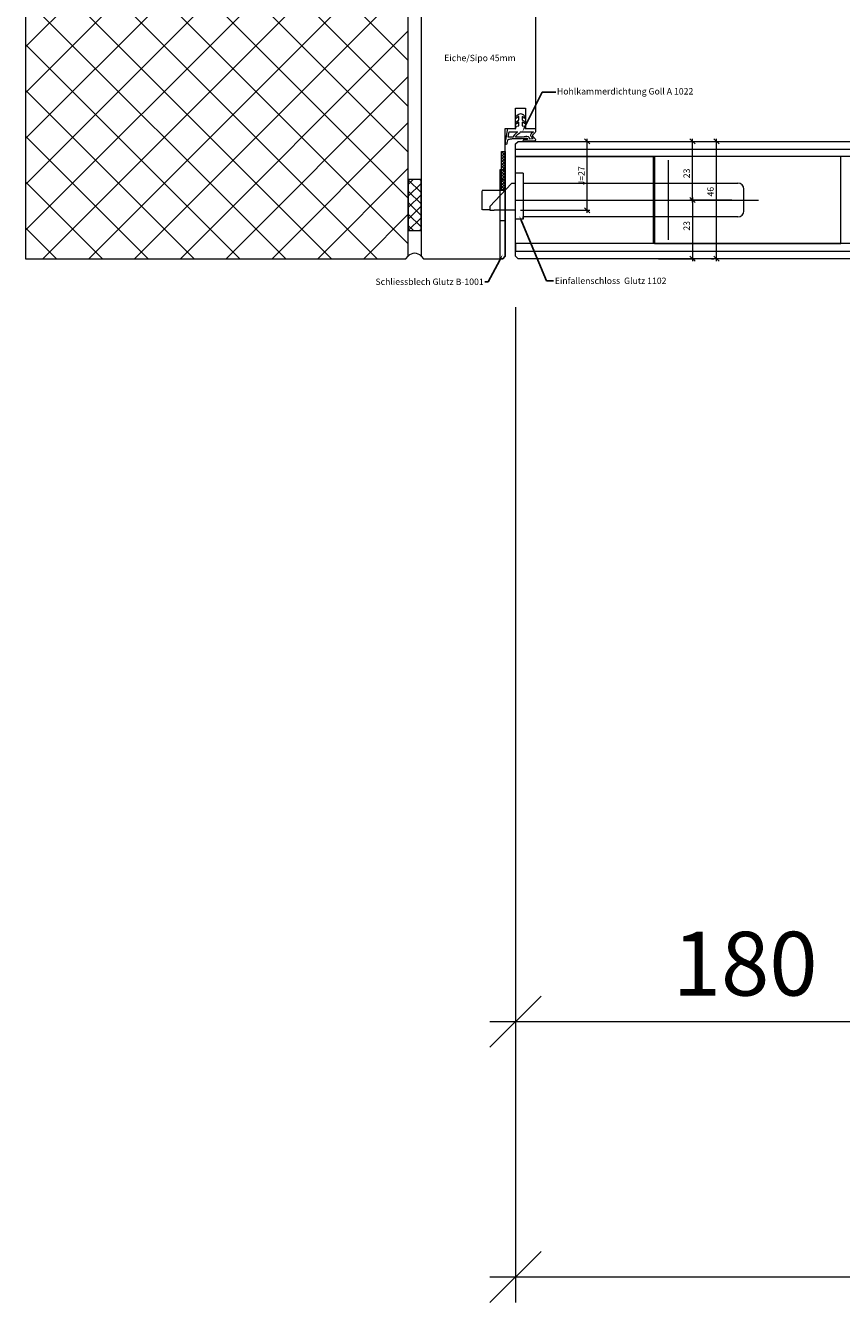
# Model space of a CAD drawing. Units: millimetres. Extents: x 57958 to 60245, y -6503 to -1912.
# Drawn here: x 57958 to 58278, y -6503 to -6002 of the extents above; entities that cross this region are included whole.
import ezdxf
from ezdxf import colors
from ezdxf.entities.mleader import LeaderData, LeaderLine
from ezdxf.math import Vec2, Vec3

# ---------------------------------------------------------------- set-up
doc = ezdxf.new("R2010")
doc.units = ezdxf.units.MM
doc.header["$PDMODE"] = 34
doc.header["$PDSIZE"] = 10
doc.linetypes.add('ALLCAD_Strich', pattern=[0.2, 0.15, -0.05])
doc.layers.get('0').update_dxf_attribs({"color": 3, "lineweight": 35})
for name, color, linetype, lineweight in [('002_Vollinie_013', 4, 'Continuous', 13), ('050_Bem1', 4, 'Continuous', 13), ('050_Bem10', 4, 'Continuous', 13)]:
    doc.layers.add(name, color=color, linetype=linetype, lineweight=lineweight)
doc.styles.add('Masstext', font='arial.ttf')
doc.styles.get("Standard").update_dxf_attribs({"font": 'arial.ttf'})
doc.dimstyles.new('BEM_1', dxfattribs={"dimtxt": 2.5, "dimasz": 2, "dimexe": 1, "dimexo": 2, "dimgap": 1, "dimtad": 1, "dimdec": 1, "dimdsep": 46, "dimtxsty": 'Masstext', "dimblk1": 'OBLIQUE', "dimblk2": 'OBLIQUE', "dimsah": 1, "dimcen": 2, "dimdle": 1, "dimclrd": 256, "dimclre": 256, "dimclrt": 10, "dimadec": 1, "dimazin": 2, "dimtfac": 0.71, "dimtdec": 1, "dimtix": 1, "dimtmove": 2, "dimatfit": 3, "dimfxl": 1, "dimtolj": 1, "dimlwd": -1, "dimlwe": -1, "dimarcsym": 0})
doc.dimstyles.new('BEM_10', dxfattribs={"dimscale": 10, "dimtxt": 2.5, "dimasz": 2, "dimexe": 1, "dimexo": 2, "dimgap": 1, "dimtad": 1, "dimdec": 1, "dimdsep": 46, "dimtxsty": 'Masstext', "dimblk1": 'OBLIQUE', "dimblk2": 'OBLIQUE', "dimsah": 1, "dimcen": 2, "dimdle": 1, "dimclrd": 256, "dimclre": 256, "dimclrt": 10, "dimadec": 1, "dimazin": 2, "dimtfac": 0.714286, "dimtdec": 1, "dimtix": 1, "dimtmove": 2, "dimatfit": 3, "dimfxl": 1, "dimtolj": 1, "dimlwd": -1, "dimlwe": -1, "dimarcsym": 0})

# ---------------------------------------------------------------- blocks, each defined once
blk = doc.blocks.new('_Oblique')
at = {"color": 0, "lineweight": -2}
blk.add_line((-0.5, -0.5), (0.5, 0.5), dxfattribs=at)
blk = doc.blocks.new('*D106')
at = {"layer": '050_Bem1', "transparency": 16777216}
for p, q in [((58219.28, -6047.61), (58220.48, -6047.61)), ((58219.48, -6071.61), (58219.48, -6046.61)), ((58234.82, -6070.61), (58218.48, -6070.61))]:
    blk.add_line(p, q, dxfattribs=at)
at = {"layer": 'Defpoints', "color": 0, "lineweight": 5, "transparency": 16777216}
for p in [(58217.28, -6047.61), (58219.48, -6047.61), (58236.82, -6070.61)]:
    blk.add_point(p, dxfattribs=at)
at = {"layer": '050_Bem1', "transparency": 16777216, "xscale": 2, "yscale": 2, "zscale": 2}
for p, rotation in [((58219.48, -6047.61), 90), ((58219.48, -6070.61), 270)]:
    blk.add_blockref('_Oblique', p, dxfattribs=dict(at, rotation=rotation))
at = {"layer": '050_Bem1', "color": 10, "transparency": 16777216, "insert": (58217.18, -6060.17), "char_height": 2.5, "attachment_point": 5, "rotation": 90, "style": 'Masstext'}
blk.add_mtext('\\A1;23', dxfattribs=at)
blk = doc.blocks.new('*D107')
at = {"layer": '050_Bem1', "transparency": 16777216}
for p, q in [((58219.48, -6069.61), (58219.48, -6094.61)), ((58206.1, -6070.61), (58220.48, -6070.61)), ((58206.1, -6093.61), (58220.48, -6093.61))]:
    blk.add_line(p, q, dxfattribs=at)
at = {"layer": 'Defpoints', "color": 0, "lineweight": 5, "transparency": 16777216}
for p in [(58204.1, -6070.61), (58204.1, -6093.61), (58219.48, -6093.61)]:
    blk.add_point(p, dxfattribs=at)
at = {"layer": '050_Bem1', "transparency": 16777216, "xscale": 2, "yscale": 2, "zscale": 2}
for p, rotation in [((58219.48, -6070.61), 90), ((58219.48, -6093.61), 270)]:
    blk.add_blockref('_Oblique', p, dxfattribs=dict(at, rotation=rotation))
at = {"layer": '050_Bem1', "color": 10, "transparency": 16777216, "insert": (58217.18, -6080.72), "char_height": 2.5, "attachment_point": 5, "rotation": 90, "style": 'Masstext'}
blk.add_mtext('\\A1;23', dxfattribs=at)
blk = doc.blocks.new('*D108')
at = {"layer": '050_Bem1', "transparency": 16777216}
for p, q in [((58228.87, -6094.61), (58228.87, -6046.61)), ((58226.87, -6093.61), (58227.87, -6093.61))]:
    blk.add_line(p, q, dxfattribs=at)
at = {"layer": 'Defpoints', "color": 0, "lineweight": 5, "transparency": 16777216}
for p in [(58227.87, -6047.61), (58228.87, -6047.61), (58228.87, -6093.61)]:
    blk.add_point(p, dxfattribs=at)
at = {"layer": '050_Bem1', "transparency": 16777216, "xscale": 2, "yscale": 2, "zscale": 2}
for p, rotation in [((58228.87, -6047.61), 90), ((58228.87, -6093.61), 270)]:
    blk.add_blockref('_Oblique', p, dxfattribs=dict(at, rotation=rotation))
at = {"layer": '050_Bem1', "color": 10, "transparency": 16777216, "insert": (58226.53, -6067.34), "char_height": 2.5, "attachment_point": 5, "rotation": 90, "style": 'Masstext'}
blk.add_mtext('\\A1;46', dxfattribs=at)
blk = doc.blocks.new('*D158')
at = {"layer": '050_Bem1', "transparency": 16777216}
for p, q in [((58153.1, -6047.61), (58179.2, -6047.61)), ((58178.2, -6075.61), (58178.2, -6046.61)), ((58152.1, -6074.61), (58179.2, -6074.61))]:
    blk.add_line(p, q, dxfattribs=at)
at = {"layer": 'Defpoints', "color": 0, "lineweight": 5, "transparency": 16777216}
for p in [(58151.1, -6047.61), (58178.2, -6047.61), (58150.1, -6074.61)]:
    blk.add_point(p, dxfattribs=at)
at = {"layer": '050_Bem1', "transparency": 16777216, "xscale": 2, "yscale": 2, "zscale": 2}
for p, rotation in [((58178.2, -6047.61), 90), ((58178.2, -6074.61), 270)]:
    blk.add_blockref('_Oblique', p, dxfattribs=dict(at, rotation=rotation))
at = {"layer": '050_Bem1', "color": 10, "transparency": 16777216, "insert": (58175.92, -6061.11), "char_height": 2.5, "attachment_point": 5, "rotation": 90, "style": 'Masstext'}
blk.add_mtext('\\A1;J=27', dxfattribs=at)
blk = doc.blocks.new('*D127')
at = {"layer": '050_Bem10', "transparency": 16777216}
for p, q in [((58150.1, -6112.61), (58150.1, -6502.64)), ((59086.1, -6112.61), (59086.1, -6502.64)), ((58140.1, -6492.64), (59096.1, -6492.64))]:
    blk.add_line(p, q, dxfattribs=at)
at = {"layer": 'Defpoints', "color": 0, "lineweight": 5, "transparency": 16777216}
for p in [(58150.1, -6092.61), (59086.1, -6092.61), (59086.1, -6492.64)]:
    blk.add_point(p, dxfattribs=at)
at = {"layer": '050_Bem10', "transparency": 16777216, "xscale": 20, "yscale": 20, "zscale": 20, "rotation": 180}
blk.add_blockref('_Oblique', (58150.1, -6492.64), dxfattribs=at)
at = {"layer": '050_Bem10', "transparency": 16777216, "xscale": 20, "yscale": 20, "zscale": 20}
blk.add_blockref('_Oblique', (59086.1, -6492.64), dxfattribs=at)
at = {"layer": '050_Bem10', "color": 10, "lineweight": 5, "transparency": 16777216, "insert": (58618.1, -6469.87), "char_height": 25, "attachment_point": 5, "style": 'Masstext'}
blk.add_mtext('\\A1;936', dxfattribs=at)
blk = doc.blocks.new('*D128')
at = {"layer": '050_Bem10', "transparency": 16777216}
for p, q in [((58150.1, -6112.61), (58150.1, -6402.64)), ((58330.1, -6112.64), (58330.1, -6402.64)), ((58340.1, -6392.64), (58140.1, -6392.64))]:
    blk.add_line(p, q, dxfattribs=at)
at = {"layer": 'Defpoints', "color": 0, "lineweight": 5, "transparency": 16777216}
for p in [(58150.1, -6092.61), (58330.1, -6092.64), (58150.1, -6392.64)]:
    blk.add_point(p, dxfattribs=at)
at = {"layer": '050_Bem10', "transparency": 16777216, "xscale": 20, "yscale": 20, "zscale": 20, "rotation": 180}
blk.add_blockref('_Oblique', (58150.1, -6392.64), dxfattribs=at)
at = {"layer": '050_Bem10', "transparency": 16777216, "xscale": 20, "yscale": 20, "zscale": 20}
blk.add_blockref('_Oblique', (58330.1, -6392.64), dxfattribs=at)
at = {"layer": '050_Bem10', "color": 10, "transparency": 16777216, "insert": (58240.1, -6369.88), "char_height": 25, "attachment_point": 5, "style": 'Masstext'}
blk.add_mtext('\\A1;180', dxfattribs=at)

msp = doc.modelspace()

# ---------------------------------------------------------------- hatches: boundary and pattern name
at = {"layer": '002_Vollinie_013'}
h = msp.add_hatch(dxfattribs=at)
h.set_pattern_fill('ANSI37', color=256, scale=0.25, style=0)
h.set_pattern_definition([(45, (58146.0957, -6066.6077), (-0.561266, 0.561266), []), (135, (58146.0957, -6066.6077), (-0.561266, -0.561266), [])])
h.paths.add_polyline_path([(58144.5957, -6066.6077), (58146.0957, -6066.6077), (58146.0957, -6051.6077), (58144.5957, -6051.6077)])
at = {"layer": '050_Bem1'}
h = msp.add_hatch(dxfattribs=at)
h.set_pattern_fill('ANSI37', color=256, scale=4, angle=-180)
h.set_pattern_definition([(225, (0.002, -1951.046), (8.980256, -8.980256), []), (315, (0.002, -1951.046), (8.980256, 8.980256), [])])
h.paths.add_polyline_path([(58108.0957, -5934.6077), (58107.0957, -5933.6077), (57958.0957, -5933.6077), (57958.0957, -6093.6077), (58107.0957, -6093.6077), (58108.0957, -6092.6077), (58108.0957, -6082.6077), (58108.0957, -6062.6077)])
h = msp.add_hatch(dxfattribs=at)
h.set_pattern_fill('ANSI37', color=256, angle=-90)
h.set_pattern_definition([(315, (58093.353, -4727.793), (2.245064, 2.245064), []), (45, (58093.353, -4727.793), (-2.245064, 2.245064), [])])
h.paths.add_polyline_path([(58113.0957, -6082.6077), (58113.0957, -6062.6077), (58108.0957, -6062.6077), (58108.0957, -6082.6077)])

# ---------------------------------------------------------------- linework, layer by layer
at = {"layer": '002_Vollinie_013'}
for p, q in [((58210.0957, -6086.1862), (58210.0957, -6055.0293)), ((58146.0957, -6062.6077), (58144.0957, -6062.6077)), ((58146.0957, -6074.6077), (58144.0957, -6074.6077)), ((58150.0957, -6070.6077), (58245.3506, -6070.6077)), ((58144.0957, -6078.6077), (58146.0957, -6078.6077)), ((58153.0957, -6078.1077), (58153.0957, -6077.2077))]:
    msp.add_line(p, q, dxfattribs=at)
at = {"layer": '002_Vollinie_013', "linetype": 'Continuous'}
for p, q in [((58140.0957, -6073.1077), (58148.4883, -6064.1077)), ((58150.0957, -6064.1077), (58148.4883, -6064.1077)), ((58153.0957, -6060.1077), (58150.0957, -6060.1077)), ((58150.0957, -6078.1077), (58150.0957, -6060.1077)), ((58153.0957, -6060.1077), (58153.0957, -6078.1077)), ((58153.0957, -6064.0077), (58221.5957, -6064.0077)), ((58221.5957, -6064.0077), (58237.2957, -6064.0077)), ((58239.5957, -6074.9077), (58239.5957, -6066.3077)), ((58140.0957, -6073.1077), (58140.0957, -6074.6077)), ((58140.0957, -6074.6077), (58141.6957, -6074.6077)), ((58150.0957, -6074.6077), (58141.6957, -6074.6077)), ((58153.0957, -6078.1077), (58150.0957, -6078.1077)), ((58221.5957, -6077.2077), (58153.0957, -6077.2077)), ((58237.2957, -6077.2077), (58221.5957, -6077.2077))]:
    msp.add_line(p, q, dxfattribs=at)
at = {"layer": '002_Vollinie_013', "linetype": 'ALLCAD_Strich'}
for p, q in [((58137.0957, -6074.4077), (58137.0957, -6066.9077)), ((58145.8773, -6066.9077), (58137.0957, -6066.9077)), ((58140.0957, -6074.4077), (58137.0957, -6074.4077))]:
    msp.add_line(p, q, dxfattribs=at)
at = {"layer": '002_Vollinie_013'}
for points in [[(57958.0957, -6093.6077), (58107.0957, -6093.6077), (58108.0957, -6092.6077), (58108.0957, -5934.6077), (58107.0957, -5933.6077), (57958.0957, -5933.6077), (57958.0957, -6093.6077)], [(57958.0957, -6093.6077), (58107.0957, -6093.6077), (58108.0957, -6092.6077), (58108.0957, -5934.6077), (58107.0957, -5933.6077), (57958.0957, -5933.6077)], [(58144.5957, -6066.6077), (58144.5957, -6051.6077), (58146.0957, -6051.6077), (58146.0957, -6066.6077), (58144.5957, -6066.6077)]]:
    msp.add_lwpolyline(points, dxfattribs=at)
for points in [[(58146.0957, -6051.6077), (58146.0957, -6042.6077), (58150.0663, -6042.6077), (58150.0663, -6034.6077), (58154.0663, -6034.6077), (58154.0663, -6042.6077), (58158.0957, -6042.6077), (58158.0957, -5934.6077), (58157.0957, -5933.6077), (58114.0957, -5933.6077), (58113.0957, -5934.6077), (58113.0957, -6092.6077), (58114.0957, -6093.6077), (58145.0957, -6093.6077), (58146.0957, -6092.6077), (58146.0957, -6066.6077), (58144.5957, -6066.6077), (58144.5957, -6051.6077)], [(58145.0957, -6093.6077), (58144.0957, -6093.6077), (58144.0957, -6058.6077), (58146.0957, -6058.6077), (58146.0957, -6092.6077)], [(58108.0957, -6062.6077), (58108.0957, -6082.6077), (58113.0957, -6082.6077), (58113.0957, -6062.6077)]]:
    msp.add_lwpolyline(points, close=True, dxfattribs=at)
at = {"layer": '002_Vollinie_013', "lineweight": 5}
msp.add_lwpolyline([(58330.0957, -6093.6077), (58151.0957, -6093.6077), (58150.0957, -6092.6077), (58150.0957, -6048.6077), (58151.0957, -6047.6077), (58151.0957, -6047.6077), (58151.0957, -6047.6077), (58151.0957, -6047.6077), (58151.0957, -6047.6077), (58330.0957, -6047.6077)], close=True, dxfattribs=at)
at = {"layer": '002_Vollinie_013'}
msp.add_lwpolyline([(58108.0957, -6092.6077), (58108.0957, -6082.6077), (58113.0957, -6082.6077), (58113.0957, -6092.6077, 0.45667849)], format="xyb", close=True, dxfattribs=at)
at = {"layer": '002_Vollinie_013', "linetype": 'Continuous'}
for centre, start, end in [((58237.2957, -6066.3077), 0, 90), ((58237.2957, -6074.9077), 270, 0)]:
    msp.add_arc(centre, 2.3, start, end, dxfattribs=at)
at = {"layer": '002_Vollinie_013', "lineweight": 0}
for points, knots in [([(58146.2275, -6047.2894), (58146.193, -6047.5643), (58146.1121, -6048.0628), (58146.1234, -6048.469), (58146.1345, -6048.8535), (58146.131, -6048.8976), (58146.4452, -6048.8921), (58146.6161, -6048.889), (58146.645, -6048.7332), (58146.6657, -6048.5944), (58146.696, -6048.3908), (58146.7759, -6048.0046), (58146.9496, -6047.3121), (58147.0167, -6047.0438), (58147.2224, -6046.9521), (58147.3278, -6046.8998), (58147.5108, -6046.8047), (58148.5343, -6046.6844), (58148.7958, -6046.6844), (58148.7958, -6046.6844), (58148.7941, -6046.6824), (58148.7941, -6046.6824), (58149.0497, -6046.6824), (58152.0652, -6046.6834), (58152.4941, -6046.6359), (58153.1948, -6046.558), (58155.0676, -6046.2118), (58154.9584, -6046.6486), (58154.9253, -6046.7809), (58153.8377, -6046.7089), (58153.4952, -6046.7082), (58153.2944, -6046.7079), (58153.1655, -6047.0028), (58153.1597, -6047.1099), (58153.1542, -6047.2174), (58153.2661, -6047.5175), (58153.5373, -6047.5278), (58153.8084, -6047.5385), (58157.1718, -6047.5399), (58157.4292, -6047.5395), (58157.6862, -6047.5392), (58157.9477, -6047.4193), (58157.9684, -6047.0779), (58157.9739, -6046.9907), (58157.8884, -6046.7954), (58157.7592, -6046.6486), (58157.4888, -6046.3048), (58156.9107, -6045.5968), (58156.8191, -6045.4725), (58156.6957, -6045.305), (58156.6847, -6045.3067), (58156.808, -6045.1307), (58156.9314, -6044.9543), (58157.7072, -6044.237), (58157.813, -6044.0961), (58157.9184, -6043.9552), (58157.9801, -6043.8057), (58157.9976, -6043.5591), (58158.0156, -6043.3124), (58157.9976, -6042.6079), (58157.9976, -6042.6079), (58157.9976, -6042.6079), (58153.9813, -6042.6396), (58153.9813, -6042.6396), (58153.9813, -6042.6396), (58153.7436, -6041.6708), (58153.7436, -6041.6708), (58153.7436, -6041.6708), (58152.7308, -6041.5385), (58152.7308, -6041.5385), (58152.7308, -6041.5385), (58152.7242, -6040.0716), (58152.7242, -6040.0716), (58152.7242, -6040.0716), (58152.8986, -6040.0409), (58153.2431, -6040.2662), (58153.6165, -6040.5108), (58153.6065, -6040.8622), (58153.7536, -6040.9049), (58154.0268, -6040.9842), (58154.1085, -6040.7106), (58153.9958, -6040.4481), (58153.9011, -6040.2276), (58153.7584, -6039.8797), (58153.3299, -6039.5372), (58152.9826, -6039.2599), (58152.7332, -6039.1817), (58152.7332, -6039.1817), (58152.7332, -6039.1817), (58152.7418, -6037.9225), (58152.7418, -6037.9225), (58152.7418, -6037.9225), (58153.0157, -6037.9046), (58153.345, -6038.1306), (58153.5841, -6038.2946), (58153.6982, -6038.7063), (58153.7767, -6038.7294), (58153.9266, -6038.7735), (58154.1474, -6038.5799), (58154.0399, -6038.3521), (58153.9397, -6038.1396), (58153.7722, -6037.7403), (58153.3564, -6037.3834), (58153.1538, -6037.2091), (58152.9461, -6037.0668), (58152.757, -6036.9641), (58152.5988, -6036.8783), (58152.4452, -6036.8204), (58152.3963, -6036.795), (58152.1758, -6036.6806), (58151.9646, -6036.7157), (58151.8061, -6036.795), (58151.8061, -6036.795), (58151.4451, -6036.9641), (58151.4451, -6036.9641), (58151.2556, -6037.0668), (58151.0206, -6037.2091), (58150.8177, -6037.3834), (58150.4022, -6037.7403), (58150.2348, -6038.1396), (58150.1346, -6038.3521), (58150.0271, -6038.5799), (58150.2303, -6038.7945), (58150.3802, -6038.7507), (58150.4587, -6038.7276), (58150.5604, -6038.3053), (58150.8294, -6038.1306), (58151.1643, -6037.9129), (58151.4681, -6037.896), (58151.4681, -6037.896), (58151.4681, -6037.896), (58151.4523, -6039.1817), (58151.4523, -6039.1817), (58151.4523, -6039.1817), (58151.4523, -6039.1817), (58151.4523, -6039.1817), (58151.4523, -6039.1817), (58151.1919, -6039.2599), (58150.8446, -6039.5372), (58150.416, -6039.8797), (58150.2734, -6040.2276), (58150.1786, -6040.4481), (58150.0656, -6040.7106), (58150.1494, -6040.9842), (58150.4226, -6040.9049), (58150.5697, -6040.8622), (58150.5576, -6040.5108), (58150.9314, -6040.2662), (58151.2759, -6040.0409), (58151.4502, -6040.0716), (58151.4502, -6040.0716), (58151.4502, -6040.0716), (58151.4712, -6041.5209), (58151.4712, -6041.5209), (58151.4712, -6041.5209), (58150.4408, -6041.7059), (58150.4408, -6041.7059), (58150.4408, -6041.7059), (58150.1683, -6042.6633), (58150.1683, -6042.6633), (58150.1683, -6042.6633), (58147.098, -6042.6247), (58147.098, -6042.6247), (58147.098, -6042.6247), (58146.2847, -6046.9914), (58146.2275, -6047.2894)], [0, 0, 0, 0, 1, 1, 1, 2, 2, 2, 3, 3, 3, 4, 4, 4, 5, 5, 5, 6, 6, 6, 7, 7, 7, 8, 8, 8, 9, 9, 9, 10, 10, 10, 11, 11, 11, 12, 12, 12, 13, 13, 13, 14, 14, 14, 15, 15, 15, 16, 16, 16, 17, 17, 17, 18, 18, 18, 19, 19, 19, 20, 20, 20, 21, 21, 21, 22, 22, 22, 23, 23, 23, 24, 24, 24, 25, 25, 25, 26, 26, 26, 27, 27, 27, 28, 28, 28, 29, 29, 29, 30, 30, 30, 31, 31, 31, 32, 32, 32, 33, 33, 33, 34, 34, 34, 35, 35, 35, 36, 36, 36, 37, 37, 37, 38, 38, 38, 39, 39, 39, 40, 40, 40, 41, 41, 41, 42, 42, 42, 43, 43, 43, 44, 44, 44, 45, 45, 45, 46, 46, 46, 47, 47, 47, 48, 48, 48, 49, 49, 49, 50, 50, 50, 51, 51, 51, 52, 52, 52, 53, 53, 53, 54, 54, 54, 55, 55, 55, 55]), ([(58150.9555, -6043.8815), (58150.9555, -6043.8815), (58147.6686, -6043.8732), (58147.6686, -6043.8732), (58147.6686, -6043.8732), (58147.221, -6046.0051), (58147.221, -6046.0051), (58147.221, -6046.0051), (58149.1727, -6045.9334), (58149.1727, -6045.9334), (58149.1727, -6045.9334), (58149.3711, -6045.2409), (58149.8228, -6044.8737), (58150.2744, -6044.5058), (58150.9555, -6043.8815), (58150.9555, -6043.8815), (58150.9555, -6043.8815), (58150.9555, -6043.8815), (58150.9555, -6043.8815)], [0, 0, 0, 0, 1, 1, 1, 2, 2, 2, 3, 3, 3, 4, 4, 4, 5, 5, 5, 6, 6, 6, 6]), ([(58155.6074, -6046.6903), (58155.6074, -6046.6903), (58156.9848, -6046.6731), (58156.9848, -6046.6731), (58156.9848, -6046.6731), (58156.2951, -6045.8387), (58156.0925, -6045.5479), (58155.8899, -6045.2571), (58156.0391, -6044.996), (58156.2854, -6044.6701), (58156.2854, -6044.6701), (58157.1136, -6043.8371), (58157.1136, -6043.8371), (58157.1136, -6043.8371), (58154.7444, -6043.8426), (58153.8987, -6043.8598), (58153.0532, -6043.8777), (58152.0845, -6043.8867), (58152.0845, -6043.8867), (58152.0845, -6043.8867), (58151.5922, -6044.4338), (58151.0148, -6044.8031), (58150.3485, -6045.2282), (58150.0784, -6045.9482), (58150.0784, -6045.9482), (58150.0784, -6045.9482), (58151.4141, -6045.9758), (58152.0865, -6045.9537), (58153.0364, -6045.9227), (58154.1681, -6045.7401), (58154.4885, -6045.736), (58155.7583, -6045.7174), (58155.553, -6046.3782), (58155.6074, -6046.6903), (58155.6074, -6046.6903), (58155.6074, -6046.6903), (58155.6074, -6046.6903)], [0, 0, 0, 0, 1, 1, 1, 2, 2, 2, 3, 3, 3, 4, 4, 4, 5, 5, 5, 6, 6, 6, 7, 7, 7, 8, 8, 8, 9, 9, 9, 10, 10, 10, 11, 11, 11, 12, 12, 12, 12])]:
    msp.add_open_spline(points, degree=3, knots=knots, dxfattribs=at)
at = {"layer": '050_Bem1'}
for points in [[(58330.0957, -6053.6077), (58150.0957, -6053.6077), (58150.0957, -6050.6077), (58330.0957, -6050.6077)], [(58330.0957, -6087.6077), (58150.0957, -6087.6077), (58150.0957, -6090.6077), (58330.0957, -6090.6077)]]:
    msp.add_lwpolyline(points, dxfattribs=at)
for points in [[(58204.0957, -6087.6077), (58150.0957, -6087.6077), (58150.0957, -6053.6077), (58204.0957, -6053.6077)], [(58204.5957, -6087.6077), (58277.5957, -6087.6077), (58277.5957, -6053.6077), (58204.5957, -6053.6077)]]:
    msp.add_lwpolyline(points, close=True, dxfattribs=at)

# ---------------------------------------------------------------- texts
at = {"layer": '050_Bem1', "insert": (58122.1734, -6013.6838), "char_height": 2.5, "attachment_point": 1}
msp.add_mtext('Eiche/Sipo 45mm', dxfattribs=at)

# ---------------------------------------------------------------- dimensions: what is measured, and where the dimension line sits
at = {"layer": '050_Bem1'}
dim = msp.add_linear_dim(base=(58178.2004, -6047.6077), p1=(58150.0957, -6074.6077), p2=(58151.0957, -6047.6077), angle=90, text='J=<>', dimstyle='BEM_1', dxfattribs=at)
dim.commit()
dim.dimension.update_dxf_attribs({"geometry": '*D158', "text_midpoint": (58175.924, -6061.1077)})
for base, p1, p2, picture, middle in [((58219.4828, -6047.6077), (58236.8193, -6070.6077), (58217.2799, -6047.6077), '*D106', (58217.1799, -6060.1696)), ((58228.8722, -6047.6077), (58228.8722, -6093.6077), (58227.8722, -6047.6077), '*D108', (58226.527, -6067.3444)), ((58219.4828, -6093.6077), (58204.0957, -6070.6077), (58204.0957, -6093.6077), '*D107', (58217.1799, -6080.7188))]:
    dim = msp.add_linear_dim(base=base, p1=p1, p2=p2, angle=90, dimstyle='BEM_1', dxfattribs=at)
    dim.commit()
    dim.dimension.update_dxf_attribs({"geometry": picture, "text_midpoint": middle, "dimtype": 160})
at = {"layer": '050_Bem10', "color": 10, "lineweight": 5}
dim = msp.add_linear_dim(base=(59086.0957, -6492.6395), p1=(58150.0957, -6092.6077), p2=(59086.0957, -6092.6077), dimstyle='BEM_10', dxfattribs=at)
dim.commit()
dim.dimension.update_dxf_attribs({"geometry": '*D127', "text_midpoint": (58618.0957, -6469.8666)})
at = {"layer": '050_Bem10'}
dim = msp.add_linear_dim(base=(58150.0957, -6392.6395), p1=(58330.0957, -6092.6395), p2=(58150.0957, -6092.6077), dimstyle='BEM_10', dxfattribs=at)
dim.commit()
dim.dimension.update_dxf_attribs({"geometry": '*D128', "text_midpoint": (58240.0957, -6369.8751)})

# ---------------------------------------------------------------- leaders
at = {"layer": '050_Bem1'}
ml = msp.add_multileader_mtext('Standard', dxfattribs=at)
ml.set_content('Hohlkammerdichtung Goll A 1022', color=256)
ml.set_leader_properties(color=256)
ml.build(insert=Vec2(0, 0))
ml.multileader.update_dxf_attribs({"dogleg_length": 8.9783, "arrow_head_size": 2.5})
ctx = ml.context
ctx.base_point, ctx.char_height, ctx.arrow_head_size, ctx.landing_gap_size, ctx.plane_origin = Vec3(58165.8488, -6028.3664), 2.5, 2.5, 0.5, Vec3(57978.3941, -4702.4585)
notes = []
notes.append((ctx, [(0, (1, 1, 0), (58160.5441, -6028.3664), (1, 0), 5.3047, [(0, [(58152.7956, -6043.8784)], 0, [])])]))
ctx.mtext.insert, ctx.mtext.flow_direction = Vec3(58166.3488, -6026.7489), 5
ml = msp.add_multileader_mtext('Standard', dxfattribs=at)
ml.set_content('Einfallenschloss  Glutz 1102', color=256)
ml.set_leader_properties(color=256)
ml.build(insert=Vec2(0, 0))
ml.multileader.update_dxf_attribs({"dogleg_length": 16.4068, "arrow_head_size": 2.5})
ctx = ml.context
ctx.base_point, ctx.char_height, ctx.arrow_head_size, ctx.landing_gap_size, ctx.plane_origin = Vec3(58165.0226, -6102.2742), 2.5, 2.5, 0.5, Vec3(58050.0941, -4739.5585)
notes.append((ctx, [(1, (1, 1, 0), (58162.314, -6102.2742), (1, 0), 2.7087, [(0, [(58151.5957, -6076.8069)], 0, [])])]))
ctx.mtext.insert, ctx.mtext.flow_direction = Vec3(58165.5226, -6101.0029), 5
ml = msp.add_multileader_mtext('Standard', dxfattribs=at)
ml.set_content('Schliessblech Glutz B-1001', color=256)
ml.set_leader_properties(color=256)
ml.build(insert=Vec2(0, 0))
ml.multileader.update_dxf_attribs({"dogleg_length": 36.9544, "arrow_head_size": 2.5})
ctx = ml.context
ctx.base_point, ctx.char_height, ctx.arrow_head_size, ctx.landing_gap_size, ctx.plane_origin = Vec3(58095.2374, -6102.646), 2.5, 2.5, 0.5, Vec3(57976.2528, -4748.3472)
ctx.text_align_type = 2
notes.append((ctx, [(0, (1, 1, 0), (58139.4319, -6102.646), (-1, 0), 1.2845, [(0, [(58145.0957, -6091.9293)], 0, [])])]))
ctx.mtext.insert, ctx.mtext.alignment, ctx.mtext.flow_direction = Vec3(58137.6474, -6101.3747), 3, 5
for ctx, leaders in notes:
    for number, flags, end, landing, length, lines in leaders:
        leader = LeaderData()
        leader.index, (leader.has_last_leader_line, leader.has_dogleg_vector, leader.attachment_direction) = number, flags
        leader.last_leader_point, leader.dogleg_vector, leader.dogleg_length = Vec3(end), Vec3(landing), length
        for number, points, colour, breaks in lines:
            line = LeaderLine()
            line.index, line.vertices, line.color, line.breaks = number, Vec3.list(points), colors.encode_raw_color(colour), breaks
            leader.lines.append(line)
        ctx.leaders.append(leader)

doc.saveas('drawing.dxf')
